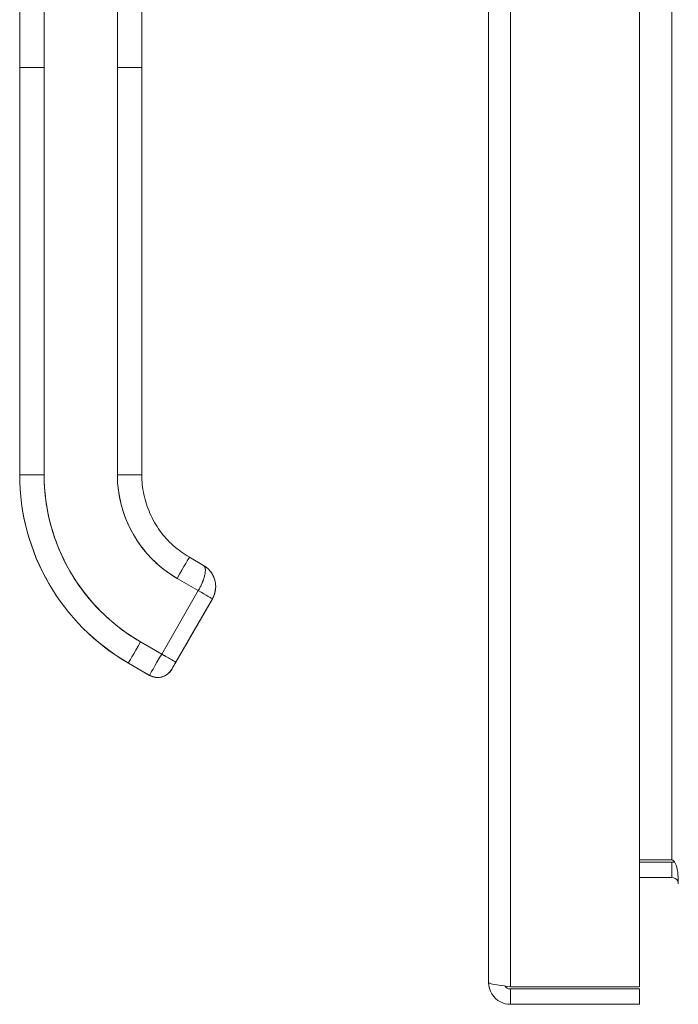
# Model space of a CAD drawing. Units: inches. Extents: x 6 to 99.7, y 3.7 to 61.4.
# Drawn here: x 49.2 to 52.4, y 31.1 to 35.8 of the extents above; entities that cross this region are included whole.
import ezdxf

# ---------------------------------------------------------------- set-up
doc = ezdxf.new("R2010")
doc.units = ezdxf.units.IN
doc.header["$LTSCALE"] = 6
doc.header["$MEASUREMENT"] = 0
doc.layers.add('Visible (ANSI)', color=7, linetype='Continuous', lineweight=5)
doc.layers.add('Visible Narrow (ANSI)', color=7, linetype='Continuous', lineweight=5)

msp = doc.modelspace()

# ---------------------------------------------------------------- linework, layer by layer
at = {"layer": 'Visible (ANSI)'}
for p, q in [((51.4596, 31.1753), (51.4596, 46.7148)), ((52.1896, 46.735), (52.1896, 31.1551)), ((49.191, 35.599), (49.191, 36.5251)), ((49.3091, 36.5252), (49.3091, 35.5991)), ((49.6634, 35.5991), (49.6634, 36.5252)), ((49.7816, 36.5251), (49.7816, 35.599)), ((49.191, 35.599), (49.191, 33.6305)), ((49.191, 33.6305), (49.191, 35.599)), ((49.3091, 35.5991), (49.3091, 33.6306)), ((49.3091, 33.6306), (49.3091, 35.5991)), ((49.6634, 35.5991), (49.6634, 33.6306)), ((49.6634, 33.6306), (49.6634, 35.5991)), ((49.7816, 35.599), (49.7816, 33.6305)), ((49.7816, 35.1462), (49.7816, 35.599)), ((49.7816, 35.0478), (49.7816, 35.1462)), ((49.7816, 34.4376), (49.7816, 35.0478)), ((49.7816, 34.3391), (49.7816, 34.4376)), ((49.7816, 33.7289), (49.7816, 34.3391)), ((49.7816, 33.6305), (49.7816, 33.7289)), ((49.191, 33.6305), (49.191, 33.6298)), ((49.191, 33.6298), (49.191, 33.6305)), ((50.0119, 33.2315), (50.0801, 33.1921)), ((49.9528, 33.1294), (50.0551, 33.0703)), ((50.0551, 33.0703), (49.9528, 33.1294)), ((50.0551, 33.0703), (49.878, 32.7635)), ((49.878, 32.7635), (50.0551, 33.0703)), ((50.1233, 33.0309), (49.9461, 32.724)), ((49.9461, 32.724), (50.1233, 33.0309)), ((50.1233, 33.0301), (49.9461, 32.7232)), ((49.9461, 32.7232), (50.1233, 33.0301)), ((50.1233, 33.0308), (50.0145, 32.8423)), ((50.1233, 33.0305), (50.0145, 32.8419)), ((50.0145, 32.8419), (50.1233, 33.0305)), ((50.0145, 32.8416), (50.1233, 33.0301)), ((50.1233, 33.0308), (50.1233, 33.0309)), ((50.1233, 33.0309), (50.1233, 33.0308)), ((50.1233, 33.0305), (50.1233, 33.0305)), ((50.1233, 33.0301), (50.1233, 33.0301)), ((49.878, 32.7635), (49.7757, 32.8225)), ((49.7757, 32.8225), (49.878, 32.7635)), ((49.9959, 32.8102), (49.9959, 32.8099)), ((49.9959, 32.8099), (49.9959, 32.8102)), ((49.9959, 32.8098), (49.9959, 32.8096)), ((49.9959, 32.8096), (49.9959, 32.8098)), ((49.7166, 32.7201), (49.7166, 32.7194)), ((49.8189, 32.661), (49.7166, 32.7201)), ((49.7166, 32.7201), (49.8189, 32.661)), ((49.7166, 32.7194), (49.7166, 32.7201)), ((49.8189, 32.6603), (49.7166, 32.7194)), ((49.7166, 32.7194), (49.8189, 32.6603)), ((49.8189, 32.6603), (49.8189, 32.661)), ((49.8189, 32.661), (49.8189, 32.6603)), ((49.9265, 32.6892), (49.9265, 32.6899)), ((49.9265, 32.6899), (49.9265, 32.6892)), ((52.3458, 31.7686), (52.1896, 31.7686)), ((52.3458, 31.7576), (52.1896, 31.7576)), ((52.3458, 31.6836), (52.1896, 31.6836)), ((52.1896, 31.1551), (51.5648, 31.1551)), ((51.5648, 31.1441), (52.1896, 31.1441)), ((51.5648, 31.1441), (51.5648, 31.0701)), ((52.1896, 31.1441), (52.1896, 31.0701)), ((51.5648, 31.0701), (52.1896, 31.0701))]:
    msp.add_line(p, q, dxfattribs=at)
for centre, radius, start, end in [((49.9799, 32.8192), 0.0185, 330, 336.7468), ((49.9799, 32.8188), 0.0185, 330, 336.7468), ((49.9799, 32.8194), 0.0185, 330, 331.0415), ((49.9799, 32.8191), 0.0185, 330, 331.0413), ((49.9799, 32.8191), 0.0185, 334.4154, 338.217), ((49.9799, 32.8188), 0.0185, 337.8568, 340.5262), ((52.3458, 31.6523), 0.1052, 82.0691, 90)]:
    msp.add_arc(centre, radius, start, end, dxfattribs=at)
for centre, major_axis, ratio, start_param, end_param in [((49.3091, 35.599), (-0.1181, 0), 0.001274, 4.712398, 6.283169), ((49.3091, 35.599), (-0.1181, 0), 0.001274, 4.71239, 6.283188), ((49.6634, 35.599), (0.1181, 0), 0.001274, 0.000027, 1.570778), ((49.6634, 35.599), (0.1181, 0), 0.001274, 6.283183, 7.853982), ((49.3091, 33.6305), (-0.1181, 0), 0.001274, 4.712389, 6.283183), ((49.3091, 33.6305), (-0.1181, 0), 0.001274, 4.712392, 6.283185), ((50.2422, 33.6305), (-1.0512, 0), 0.999999, 0, 1.047198), ((50.2422, 33.6305), (-1.0512, 0), 0.999999, 0, 1.047198), ((50.2422, 33.6298), (-1.0512, 0), 0.999999, 0, 1.047198), ((50.2422, 33.6306), (-0.9331, 0), 0.999999, 0, 1.047198), ((49.6634, 33.6305), (0.1181, 0), 0.001274, 0.000003, 1.570798), ((49.6634, 33.6305), (0.1181, 0), 0.001274, 0, 1.570794), ((50.2422, 33.6306), (-0.5788, 0), 0.999999, 0, 1.047198), ((49.9528, 33.1292), (0.0591, 0.1023), 0.000637, 0.000001, 1.569691), ((49.9528, 33.1292), (0.0591, 0.1023), 0.000637, 0, 1.569693), ((50.021, 33.0899), (0.1021, -0.0594), 1, 1.353699, 1.570796), ((50.021, 33.0899), (0.104, 0.0559), 1, 6.079584, 6.283185), ((50.0551, 33.0702), (0.0682, -0.0394), 0.001103, 0.000637, 1.571433), ((50.0551, 33.0702), (-0.0682, 0.0394), 0.001093, 3.142252, 4.712986), ((50.021, 33.0899), (0.1179, -0.0063), 0.999999, 5.813275, 6.283185), ((50.0551, 33.0694), (0.0682, -0.0394), 0.001103, 6.18551, 6.210555), ((50.0551, 33.0694), (0.0682, -0.0394), 0.001103, 6.213055, 6.257567), ((49.7757, 32.8224), (-0.0591, -0.1023), 0.000637, 4.711289, 6.282082), ((49.7757, 32.8224), (-0.0591, -0.1023), 0.000637, 4.711286, 6.282082), ((49.878, 32.7633), (-0.0591, -0.1023), 0.000637, 4.711286, 6.282082), ((49.878, 32.7634), (-0.0591, -0.1023), 0.000665, 4.711498, 6.281871), ((49.878, 32.7634), (0.0682, -0.0394), 0.001103, 0.000637, 1.571433), ((49.878, 32.7634), (0.0682, -0.0394), 0.001102, 0.000591, 1.571462), ((49.8583, 32.7292), (0.0682, -0.0394), 1, 4.712389, 6.283185), ((49.8583, 32.7285), (0.0682, -0.0394), 1, 4.712389, 6.283185)]:
    msp.add_ellipse(centre, major_axis=major_axis, ratio=ratio, start_param=start_param, end_param=end_param, dxfattribs=at)
for points, knots in [([(49.3091, 33.6306), (49.3091, 33.5761), (49.3138, 33.5225), (49.3232, 33.4692), (49.3326, 33.4158), (49.3467, 33.3629), (49.3653, 33.3117), (49.3839, 33.2606), (49.4069, 33.2112), (49.4341, 33.1641), (49.4613, 33.1171), (49.4925, 33.0724), (49.5275, 33.0307), (49.5626, 32.989), (49.6013, 32.9503), (49.6428, 32.9155), (49.6843, 32.8807), (49.7284, 32.8498), (49.7757, 32.8225)], [0, 0, 0, 0, 0.166667, 0.166667, 0.166667, 0.333333, 0.333333, 0.333333, 0.5, 0.5, 0.5, 0.666667, 0.666667, 0.666667, 0.833333, 0.833333, 0.833333, 1, 1, 1, 1]), ([(49.9528, 33.1294), (49.9236, 33.1462), (49.8963, 33.1654), (49.8706, 33.1869), (49.8449, 33.2085), (49.8208, 33.2325), (49.799, 33.2584), (49.7773, 33.2843), (49.7579, 33.312), (49.741, 33.3412), (49.7241, 33.3704), (49.7098, 33.4011), (49.6983, 33.4329), (49.6867, 33.4646), (49.678, 33.4975), (49.6722, 33.5306), (49.6663, 33.5637), (49.6634, 33.5969), (49.6634, 33.6306)], [0, 0, 0, 0, 0.166667, 0.166667, 0.166667, 0.333333, 0.333333, 0.333333, 0.5, 0.5, 0.5, 0.666667, 0.666667, 0.666667, 0.833333, 0.833333, 0.833333, 1, 1, 1, 1]), ([(49.7816, 33.6305), (49.7816, 33.5983), (49.7849, 33.5662), (49.7983, 33.5032), (49.8083, 33.4725), (49.8345, 33.4137), (49.8506, 33.3857), (49.8884, 33.3337), (49.9101, 33.3097), (49.9579, 33.2666), (49.984, 33.2476), (50.0119, 33.2315)], [6.283185, 6.283185, 6.283185, 6.283185, 6.492625, 6.492625, 6.702064, 6.702064, 6.911504, 6.911504, 7.120943, 7.120943, 7.330383, 7.330383, 7.330383, 7.330383]), ([(50.0551, 33.0703), (50.0585, 33.0763), (50.0617, 33.0822), (50.0647, 33.0882), (50.0661, 33.091), (50.0675, 33.0938), (50.0688, 33.0965), (50.0722, 33.1038), (50.0754, 33.1111), (50.078, 33.1182), (50.0785, 33.1196), (50.079, 33.1209), (50.0795, 33.1222), (50.0825, 33.1306), (50.0848, 33.1388), (50.0864, 33.1464), (50.0864, 33.1466), (50.0865, 33.1467), (50.0865, 33.1469), (50.0881, 33.1543), (50.089, 33.1611), (50.0892, 33.167), (50.0892, 33.1679), (50.0893, 33.1689), (50.0893, 33.1698), (50.0893, 33.1746), (50.0888, 33.1788), (50.0875, 33.1824), (50.0872, 33.1832), (50.0869, 33.184), (50.0866, 33.1847), (50.0851, 33.1879), (50.0828, 33.1903), (50.0801, 33.1921)], [0, 0, 0, 0, 0.1134104, 0.1134104, 0.1134104, 0.1666667, 0.1666667, 0.1666667, 0.306793, 0.306793, 0.306793, 0.3333333, 0.3333333, 0.3333333, 0.5, 0.5, 0.5, 0.5038474, 0.5038474, 0.5038474, 0.6666667, 0.6666667, 0.6666667, 0.6927106, 0.6927106, 0.6927106, 0.8333333, 0.8333333, 0.8333333, 0.8636547, 0.8636547, 0.8636547, 0.9994059, 0.9994059, 0.9994059, 0.9994059]), ([(50.0801, 33.1921), (50.0834, 33.1903), (50.0857, 33.1873), (50.0872, 33.1832), (50.0887, 33.1791), (50.0894, 33.1739), (50.0892, 33.1678), (50.0891, 33.1617), (50.0882, 33.1547), (50.0866, 33.1471), (50.085, 33.1395), (50.0827, 33.1313), (50.0797, 33.1228), (50.0767, 33.1143), (50.073, 33.1056), (50.0689, 33.0967), (50.0647, 33.0879), (50.0601, 33.079), (50.0551, 33.0703)], [0.0006843, 0.0006843, 0.0006843, 0.0006843, 0.1666667, 0.1666667, 0.1666667, 0.3333333, 0.3333333, 0.3333333, 0.5, 0.5, 0.5, 0.6666667, 0.6666667, 0.6666667, 0.8333333, 0.8333333, 0.8333333, 1, 1, 1, 1]), ([(50.0905, 33.1853), (50.0962, 33.1812), (50.1018, 33.1763), (50.1089, 33.1689), (50.1109, 33.1667), (50.1127, 33.1644)], [0, 0, 0, 0, 0.05794638, 0.05794638, 0.08142952, 0.08142952, 0.08142952, 0.08142952]), ([(50.1127, 33.1644), (50.1163, 33.16), (50.1195, 33.1553), (50.1224, 33.1505), (50.1235, 33.1486), (50.1246, 33.1467), (50.1256, 33.1448), (50.1258, 33.1444), (50.126, 33.1441), (50.1261, 33.1437)], [0.214158, 0.214158, 0.214158, 0.214158, 0.3001655, 0.3001655, 0.3001655, 0.3333333, 0.3333333, 0.3333333, 0.3396009, 0.3396009, 0.3396009, 0.3396009]), ([(50.1262, 33.1437), (50.1255, 33.145), (50.1248, 33.1463), (50.1241, 33.1476), (50.1208, 33.1535), (50.117, 33.1591), (50.1127, 33.1644)], [0.6429109, 0.6429109, 0.6429109, 0.6429109, 0.6666667, 0.6666667, 0.6666667, 0.7740299, 0.7740299, 0.7740299, 0.7740299]), ([(50.1261, 33.1437), (50.1321, 33.1319), (50.1363, 33.1188), (50.1385, 33.103), (50.1387, 33.1005), (50.1389, 33.098)], [0, 0, 0, 0, 0.1049492, 0.1049492, 0.1242154, 0.1242154, 0.1242154, 0.1242154]), ([(50.1389, 33.098), (50.1392, 33.093), (50.1392, 33.088), (50.1389, 33.0831), (50.1383, 33.073), (50.1364, 33.0633), (50.1337, 33.0544), (50.1331, 33.0526), (50.1325, 33.0508), (50.1318, 33.0491), (50.1294, 33.0424), (50.1264, 33.0363), (50.1233, 33.0309)], [0.5846399, 0.5846399, 0.5846399, 0.5846399, 0.6650279, 0.6650279, 0.6650279, 0.8333333, 0.8333333, 0.8333333, 0.8681604, 0.8681604, 0.8681604, 0.9999894, 0.9999894, 0.9999894, 0.9999894]), ([(50.1233, 33.0309), (50.1283, 33.0395), (50.1322, 33.0489), (50.1349, 33.0586), (50.1376, 33.0683), (50.139, 33.0783), (50.1391, 33.0885), (50.1392, 33.0917), (50.1391, 33.0948), (50.1389, 33.098)], [0, 0, 0, 0, 0.1666667, 0.1666667, 0.1666667, 0.3333333, 0.3333333, 0.3333333, 0.3854659, 0.3854659, 0.3854659, 0.3854659]), ([(50.0145, 32.8423), (50.0119, 32.8379), (50.0096, 32.8338), (50.0074, 32.83), (50.0052, 32.8262), (50.0031, 32.8226), (50.0014, 32.8196), (49.9996, 32.8166), (49.9983, 32.8142), (49.9973, 32.8126), (49.9964, 32.811), (49.996, 32.8102), (49.9959, 32.8102)], [0, 0, 0, 0, 0.25, 0.25, 0.25, 0.5, 0.5, 0.5, 0.75, 0.75, 0.75, 1, 1, 1, 1]), ([(50.0145, 32.8419), (50.0119, 32.8375), (50.0096, 32.8335), (50.0074, 32.8297), (50.0052, 32.8258), (50.0031, 32.8222), (50.0014, 32.8192), (49.9996, 32.8162), (49.9983, 32.8138), (49.9973, 32.8123), (49.9964, 32.8107), (49.996, 32.8099), (49.9959, 32.8098)], [0, 0, 0, 0, 0.25, 0.25, 0.25, 0.5, 0.5, 0.5, 0.75, 0.75, 0.75, 1, 1, 1, 1]), ([(49.9959, 32.8099), (49.996, 32.81), (49.9964, 32.8108), (49.9974, 32.8123), (49.9983, 32.8139), (49.9996, 32.8163), (50.0014, 32.8193), (50.0031, 32.8223), (50.0052, 32.8259), (50.0074, 32.8297), (50.0096, 32.8335), (50.0119, 32.8376), (50.0145, 32.8419)], [0, 0, 0, 0, 0.25, 0.25, 0.25, 0.5, 0.5, 0.5, 0.75, 0.75, 0.75, 1, 1, 1, 1]), ([(49.9959, 32.8096), (49.996, 32.8096), (49.9964, 32.8104), (49.9974, 32.812), (49.9983, 32.8136), (49.9996, 32.8159), (50.0014, 32.8189), (50.0031, 32.8219), (50.0052, 32.8255), (50.0074, 32.8293), (50.0096, 32.8332), (50.0119, 32.8372), (50.0145, 32.8416)], [0, 0, 0, 0, 0.25, 0.25, 0.25, 0.5, 0.5, 0.5, 0.75, 0.75, 0.75, 1, 1, 1, 1]), ([(49.9265, 32.6899), (49.9265, 32.69), (49.927, 32.6908), (49.928, 32.6925), (49.929, 32.6942), (49.9304, 32.6968), (49.9322, 32.6999), (49.9341, 32.7031), (49.9362, 32.7068), (49.9386, 32.7109), (49.9409, 32.715), (49.9434, 32.7193), (49.9461, 32.724)], [0, 0, 0, 0, 0.25, 0.25, 0.25, 0.5, 0.5, 0.5, 0.75, 0.75, 0.75, 1, 1, 1, 1]), ([(49.9461, 32.724), (49.9435, 32.7195), (49.9409, 32.715), (49.9386, 32.7109), (49.9362, 32.7068), (49.934, 32.703), (49.9322, 32.6999), (49.9304, 32.6968), (49.929, 32.6943), (49.928, 32.6925), (49.927, 32.6908), (49.9265, 32.6899), (49.9265, 32.6899)], [0, 0, 0, 0, 0.25, 0.25, 0.25, 0.5, 0.5, 0.5, 0.75, 0.75, 0.75, 1, 1, 1, 1]), ([(49.9461, 32.7232), (49.9434, 32.7185), (49.9409, 32.7141), (49.9386, 32.7101), (49.9362, 32.706), (49.9341, 32.7023), (49.9322, 32.6991), (49.9304, 32.696), (49.929, 32.6935), (49.928, 32.6918), (49.927, 32.6901), (49.9265, 32.6892), (49.9265, 32.6892)], [0, 0, 0, 0, 0.25, 0.25, 0.25, 0.5, 0.5, 0.5, 0.75, 0.75, 0.75, 1, 1, 1, 1]), ([(49.9265, 32.6899), (49.9223, 32.6827), (49.9171, 32.6762), (49.9109, 32.6707), (49.9048, 32.6652), (49.8978, 32.6606), (49.8903, 32.6573), (49.8827, 32.6539), (49.8747, 32.6518), (49.8665, 32.6509), (49.8583, 32.6501), (49.85, 32.6505), (49.8419, 32.6522), (49.8338, 32.6539), (49.826, 32.6569), (49.8189, 32.661)], [0, 0, 0, 0, 0.2, 0.2, 0.2, 0.4, 0.4, 0.4, 0.6, 0.6, 0.6, 0.8, 0.8, 0.8, 1, 1, 1, 1]), ([(52.3458, 31.7686), (52.3576, 31.7686), (52.3691, 31.7442), (52.3741, 31.7084), (52.3761, 31.6944), (52.3771, 31.6789), (52.3771, 31.6634)], [-3.141593, -3.141593, -3.141593, -3.141593, -2.012802, -2.012802, -2.012802, -1.570796, -1.570796, -1.570796, -1.570796]), ([(52.3458, 31.6836), (52.3576, 31.6836), (52.3691, 31.6763), (52.3741, 31.6657), (52.3761, 31.6615), (52.3771, 31.6569), (52.3771, 31.6523)], [-3.141593, -3.141593, -3.141593, -3.141593, -2.012802, -2.012802, -2.012802, -1.570796, -1.570796, -1.570796, -1.570796]), ([(51.4596, 31.1753), (51.4596, 31.1369), (51.4825, 31.0994), (51.5166, 31.0818), (51.5315, 31.0741), (51.5482, 31.0701), (51.5648, 31.0701)], [0, 0, 0, 0, 1.095058, 1.095058, 1.095058, 1.570796, 1.570796, 1.570796, 1.570796]), ([(51.5648, 31.1551), (51.5264, 31.1598), (51.4889, 31.1645), (51.4713, 31.1692), (51.4636, 31.1713), (51.4596, 31.1733), (51.4596, 31.1753)], [0, 0, 0, 0, 1.095058, 1.095058, 1.095058, 1.570796, 1.570796, 1.570796, 1.570796]), ([(51.5389, 31.1586), (51.5441, 31.1507), (51.5527, 31.145), (51.5621, 31.1442), (51.563, 31.1441), (51.5639, 31.1441), (51.5648, 31.1441)], [0.5736743, 0.5736743, 0.5736743, 0.5736743, 1.4834748, 1.4834748, 1.4834748, 1.5707963, 1.5707963, 1.5707963, 1.5707963])]:
    msp.add_open_spline(points, degree=3, knots=knots, dxfattribs=at)
for points in [[(50.0906, 33.1853), (50.0873, 33.1877), (50.0839, 33.19), (50.0803, 33.192)], [(50.0809, 33.1917), (50.0841, 33.1897), (50.0873, 33.1875), (50.0905, 33.1853)]]:
    msp.add_open_spline(points, degree=3, dxfattribs=at)
at = {"layer": 'Visible Narrow (ANSI)'}
for p, q in [((51.5648, 46.735), (51.5648, 31.1551)), ((52.3458, 31.7686), (52.3458, 46.1215)), ((52.3458, 31.6836), (52.3458, 31.7576))]:
    msp.add_line(p, q, dxfattribs=at)

doc.saveas('drawing.dxf')
